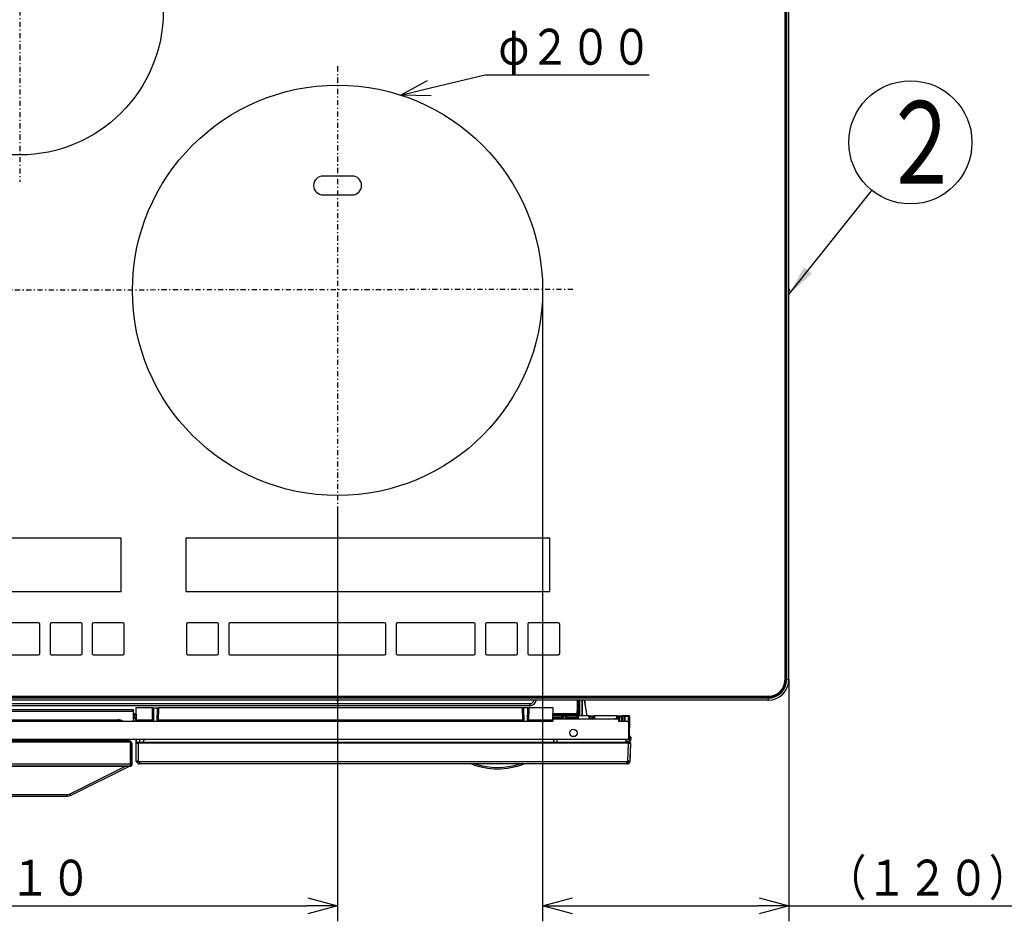
# Model space of a CAD drawing. Extents: x 21 to 584, y 19 to 408.
# Drawn here: x 128 to 224, y 124 to 212 of the extents above; entities that cross this region are included whole.
import ezdxf

# ---------------------------------------------------------------- set-up
doc = ezdxf.new("R2010")
doc.units = 0
doc.linetypes.add('DASHDOT', pattern=[1, 0.5, -0.25, 0, -0.25])
doc.layers.get('0').update_dxf_attribs({"linetype": 'CONTINUOUS'})
doc.layers.get('DEFPOINTS').update_dxf_attribs({"linetype": 'CONTINUOUS'})
doc.layers.add('DD0', color=2, linetype='CONTINUOUS')
doc.layers.add('M0', color=3, linetype='CONTINUOUS')
doc.styles.get("Standard").update_dxf_attribs({"font": 'txt', "bigfont": 'BIGFONT'})
doc.dimstyles.new('LEADSTYL', dxfattribs={"dimtxt": 3.2, "dimasz": 3, "dimexe": 0.18, "dimexo": 0.0625, "dimgap": 1, "dimtad": 0, "dimtih": 1, "dimtoh": 1, "dimdec": 4, "dimzin": 0, "dimtxsty": 'STANDARD', "dimblk1": 'OPEN', "dimblk2": 'OPEN', "dimsah": 1, "dimcen": 0.09, "dimazin": 3, "dimtfac": 1, "dimtdec": 4, "dimtofl": 0, "dimtmove": 0, "dimatfit": 3, "dimtolj": 1, "dimtzin": 0})
doc.dimstyles.get("Standard").update_dxf_attribs({"dimtxt": 3.5, "dimasz": 3, "dimexe": 1.5, "dimexo": 0, "dimgap": 1, "dimtad": 3, "dimtih": 1, "dimtoh": 1, "dimtxsty": 'STANDARD', "dimblk1": 'OPEN', "dimblk2": 'OPEN', "dimsah": 1, "dimcen": 0.09, "dimazin": 3, "dimtfac": 1, "dimtdec": 4, "dimtofl": 0, "dimtmove": 0, "dimatfit": 3, "dimtolj": 1, "dimtzin": 0})

# ---------------------------------------------------------------- blocks, each defined once
blk = doc.blocks.new('_OPEN')
at = {"color": 0}
for p, q in [((0, 0), (-1, 0)), ((-0.965926, 0.258819), (0, 0)), ((0, 0), (-0.965926, -0.258819))]:
    blk.add_line(p, q, dxfattribs=at)
blk = doc.blocks.new('*D0')
at = {"layer": 'DD0'}
for p, q in [((159.020782, 164.582062), (159.020782, 124.328697)), ((97.02079, 164.154449), (97.02079, 124.328697)), ((100.02079, 125.828697), (156.020782, 125.828697))]:
    blk.add_line(p, q, dxfattribs=at)
at = {"layer": 'DEFPOINTS'}
for p in [(159.020782, 164.582062), (97.02079, 164.154449), (159.020782, 125.828697)]:
    blk.add_point(p, dxfattribs=at)
at = {"layer": 'DD0', "xscale": 3, "yscale": 3, "rotation": 180}
blk.add_blockref('_OPEN', (97.02079, 125.828697), dxfattribs=at)
at = {"layer": 'DD0', "xscale": 3, "yscale": 3}
blk.add_blockref('_OPEN', (159.020782, 125.828697), dxfattribs=at)
at = {"layer": 'DD0', "width": 0.833333}
blk.add_text('３１０', height=3.5, dxfattribs=at).set_placement((123.062449, 126.828697))
blk = doc.blocks.new('*D5')
at = {"layer": 'DD0'}
for p, q in [((168.072789, 205.551514), (173.40712, 206.814423)), ((173.40712, 206.814423), (189.40712, 206.814423))]:
    blk.add_line(p, q, dxfattribs=at)
at = {"layer": 'DEFPOINTS'}
for p in [(165.153488, 204.860367), (152.888086, 166.787287)]:
    blk.add_point(p, dxfattribs=at)
at = {"layer": 'DD0', "xscale": 3, "yscale": 3, "rotation": 193.31959}
blk.add_blockref('_OPEN', (165.153488, 204.860367), dxfattribs=at)
at = {"layer": 'DD0', "width": 0.833333}
blk.add_text('φ２００', height=3.5, dxfattribs=at).set_placement((174.698786, 207.814423))
blk = doc.blocks.new('*D7')
at = {"layer": 'DD0'}
for p, q in [((140.451561, 224.52216), (143.435486, 226.370605)), ((143.435486, 226.370605), (159.435486, 226.370605))]:
    blk.add_line(p, q, dxfattribs=at)
at = {"layer": 'DEFPOINTS'}
for p in [(137.901245, 222.942322), (118.140329, 203.105333)]:
    blk.add_point(p, dxfattribs=at)
at = {"layer": 'DD0', "xscale": 3, "yscale": 3, "rotation": 211.77688}
blk.add_blockref('_OPEN', (137.901245, 222.942322), dxfattribs=at)
at = {"layer": 'DD0', "width": 0.833333}
blk.add_text('φ１５０', height=3.5, dxfattribs=at).set_placement((144.727153, 227.370605))
blk = doc.blocks.new('*D14')
at = {"layer": 'DD0'}
for p, q in [((179.020782, 185.823822), (179.020782, 124.328705)), ((203.020782, 147.883835), (203.020782, 124.328705)), ((182.020782, 125.828705), (200.020782, 125.828705)), ((203.020782, 125.828705), (224.820782, 125.828705))]:
    blk.add_line(p, q, dxfattribs=at)
at = {"layer": 'DEFPOINTS'}
for p in [(179.020782, 185.823822), (203.020782, 147.883835), (203.020782, 125.828705)]:
    blk.add_point(p, dxfattribs=at)
at = {"layer": 'DD0', "xscale": 3, "yscale": 3, "rotation": 180}
blk.add_blockref('_OPEN', (179.020782, 125.828705), dxfattribs=at)
at = {"layer": 'DD0', "xscale": 3, "yscale": 3}
blk.add_blockref('_OPEN', (203.020782, 125.828705), dxfattribs=at)
at = {"layer": 'DD0', "width": 0.833333}
blk.add_text('（１２０）', height=3.5, dxfattribs=at).set_placement((206.612452, 126.828705))
blk = doc.blocks.new('LEAD1')
at = {"layer": 'DD0'}
blk.add_circle((214.884369, 200.246979), 6, dxfattribs=at)
at = {"layer": 'DD0', "width": 0.721393}
blk.add_text('２', height=8.04, dxfattribs=at).set_placement((211.984369, 196.226979))

msp = doc.modelspace()

# ---------------------------------------------------------------- linework, layer by layer
at = {"layer": 'M0'}
for p, q in [((202.640786, 245.243823), (202.640786, 147.823827)), ((202.710923, 245.183825), (202.710923, 147.883827)), ((202.720924, 147.883827), (202.720924, 245.183825)), ((202.770295, 147.883827), (202.770295, 245.183825)), ((202.8201, 147.883827), (202.8201, 245.183825)), ((203.020789, 147.883827), (203.020789, 245.183825)), ((160.440787, 196.963828), (157.600787, 196.963828)), ((157.600787, 195.123827), (160.440787, 195.123827)), ((203.080787, 185.883829), (203.080787, 185.803827)), ((137.920787, 161.683827), (118.120787, 161.683827)), ((137.920787, 156.483827), (137.920787, 161.683827)), ((179.720789, 161.683827), (144.220787, 161.683827)), ((144.220787, 161.683827), (144.220787, 156.483827)), ((179.720789, 156.483827), (179.720789, 161.683827)), ((118.120787, 156.483827), (137.920787, 156.483827)), ((144.220787, 156.483827), (179.720789, 156.483827)), ((129.860787, 153.423828), (122.380787, 153.423828)), ((129.980787, 150.423827), (129.980787, 153.303827)), ((130.980787, 153.303827), (130.980787, 150.423827)), ((133.980787, 153.423828), (131.100787, 153.423828)), ((134.100787, 150.423827), (134.100787, 153.303827)), ((135.100787, 153.303827), (135.100787, 150.423827)), ((138.100787, 153.423828), (135.220787, 153.423828)), ((138.220787, 150.423827), (138.220787, 153.303827)), ((144.280787, 153.303827), (144.280787, 150.423827)), ((147.280787, 153.423828), (144.400787, 153.423828)), ((147.400787, 150.423827), (147.400787, 153.303827)), ((148.400786, 153.303827), (148.400786, 150.423827)), ((163.600787, 153.423828), (148.520787, 153.423828)), ((163.720786, 150.423827), (163.720786, 153.303827)), ((164.720788, 153.303827), (164.720788, 150.423827)), ((172.320786, 153.423828), (164.840787, 153.423828)), ((172.440788, 150.423827), (172.440788, 153.303827)), ((173.440787, 153.303827), (173.440787, 150.423827)), ((176.440787, 153.423828), (173.560786, 153.423828)), ((176.560786, 150.423827), (176.560786, 153.303827)), ((177.560788, 153.303827), (177.560788, 150.423827)), ((180.560785, 153.423828), (177.680787, 153.423828)), ((180.680787, 150.423827), (180.680787, 153.303827)), ((122.380787, 150.303827), (129.860787, 150.303827)), ((131.100787, 150.303827), (133.980787, 150.303827)), ((135.220787, 150.303827), (138.100787, 150.303827)), ((144.400787, 150.303827), (147.280787, 150.303827)), ((148.520787, 150.303827), (163.600787, 150.303827)), ((164.840787, 150.303827), (172.320786, 150.303827)), ((173.560786, 150.303827), (176.440787, 150.303827)), ((177.680787, 150.303827), (180.560785, 150.303827)), ((202.710923, 147.883827), (202.720924, 147.883827)), ((202.770295, 147.883827), (202.8201, 147.883827)), ((202.8201, 147.883827), (203.020789, 147.883827)), ((202.710768, 147.823827), (202.640786, 147.823827)), ((186.020785, 146.193691), (54.918395, 146.193691)), ((54.960787, 146.263827), (201.080787, 146.263827)), ((201.020787, 146.183691), (55.020787, 146.183691)), ((201.020787, 146.134322), (55.020787, 146.134322)), ((201.020787, 146.084514), (55.020787, 146.084514)), ((186.020785, 146.193691), (186.020785, 146.183691)), ((201.020785, 146.134322), (201.020785, 146.084514)), ((201.020785, 146.084514), (201.020785, 145.883827)), ((201.080789, 146.193849), (201.080789, 146.263827)), ((201.020787, 145.883827), (55.020787, 145.883827)), ((78.260788, 145.543827), (177.780786, 145.543827)), ((177.780786, 145.343827), (78.260788, 145.343827)), ((139.359289, 145.123827), (139.380236, 143.923827)), ((140.959289, 145.123827), (139.359289, 145.123827)), ((140.981981, 143.823827), (140.959289, 145.123827)), ((140.959289, 145.123827), (141.059275, 145.123827)), ((141.059275, 145.123827), (141.459304, 145.123827)), ((141.059275, 145.123827), (141.081966, 143.823827)), ((141.436612, 143.823827), (141.459304, 145.123827)), ((141.459304, 145.123827), (141.559289, 145.123827)), ((141.559289, 145.123827), (141.536598, 143.823827)), ((177.060786, 145.123827), (141.559289, 145.123827)), ((159.060788, 145.823827), (158.980787, 145.823827)), ((177.083477, 143.823827), (177.060786, 145.123827)), ((177.060786, 145.123827), (177.160772, 145.123827)), ((177.560803, 145.123827), (177.160772, 145.123827)), ((177.160772, 145.123827), (177.183464, 143.823827)), ((177.538112, 143.823827), (177.560803, 145.123827)), ((177.560803, 145.123827), (177.660787, 145.123827)), ((177.660787, 145.123827), (177.638095, 143.823827)), ((180.042284, 145.123827), (177.660787, 145.123827)), ((177.780786, 145.543827), (177.780786, 145.343827)), ((180.023431, 144.043827), (180.042284, 145.123827)), ((182.380789, 145.883827), (182.380789, 144.583827)), ((182.380789, 145.743827), (182.500785, 145.743827)), ((182.380789, 145.523827), (182.40928, 145.523827)), ((182.386559, 144.222082), (182.40928, 145.523827)), ((182.40928, 145.523827), (182.509267, 145.523827)), ((182.509267, 145.523827), (182.486546, 144.222082)), ((182.500785, 145.743827), (182.500785, 145.883827)), ((182.500785, 145.523827), (182.500785, 145.743827)), ((182.582581, 144.343827), (182.590645, 145.883827)), ((182.642573, 144.343827), (182.650637, 145.883827)), ((182.832324, 145.883827), (182.840389, 144.343827)), ((182.900381, 144.343827), (182.892316, 145.883827)), ((183.354538, 144.343827), (183.091247, 145.883827)), ((183.117115, 145.883827), (183.164489, 145.455453)), ((76.360786, 144.983827), (139.080787, 144.983827)), ((139.080787, 144.783827), (76.360786, 144.783827)), ((139.080787, 144.983827), (139.080787, 144.783827)), ((139.080787, 144.783827), (139.080787, 143.823827)), ((139.080787, 144.583827), (139.368715, 144.583827)), ((139.37081, 144.463827), (139.080787, 144.463827)), ((139.372904, 144.343827), (139.080787, 144.343827)), ((139.080787, 144.222082), (139.375029, 144.222082)), ((139.376744, 144.123827), (139.080787, 144.123827)), ((139.276714, 144.123827), (139.281951, 143.823827)), ((180.020785, 144.043827), (180.020785, 143.823827)), ((186.420786, 144.043827), (180.020785, 144.043827)), ((180.141556, 144.123827), (180.024832, 144.123827)), ((180.026543, 144.222082), (180.933177, 144.222082)), ((180.933177, 144.343827), (180.028671, 144.343827)), ((182.180786, 144.463827), (180.030763, 144.463827)), ((180.032861, 144.583827), (182.380789, 144.583827)), ((180.873179, 144.123827), (180.141556, 144.123827)), ((180.141556, 144.123827), (180.142951, 144.043827)), ((180.873179, 144.123827), (180.933177, 144.123827)), ((180.873179, 144.043827), (180.873179, 144.123827)), ((180.933177, 144.043827), (180.933177, 144.343827)), ((180.933177, 144.343827), (181.033176, 144.343827)), ((181.033176, 144.343827), (181.233179, 144.343827)), ((181.033176, 144.343827), (181.033176, 144.043827)), ((181.233179, 144.343827), (181.333178, 144.343827)), ((181.233179, 144.043827), (181.233179, 144.343827)), ((181.333178, 144.343827), (181.333178, 144.043827)), ((182.180786, 144.343827), (181.333178, 144.343827)), ((181.333178, 144.222082), (182.386559, 144.222082)), ((181.333178, 144.123827), (181.393176, 144.123827)), ((182.500785, 144.123827), (181.393176, 144.123827)), ((181.393176, 144.123827), (181.393176, 144.043827)), ((182.180786, 144.343827), (182.180786, 144.463827)), ((182.180786, 144.463827), (182.380789, 144.463827)), ((182.380789, 144.343827), (182.180786, 144.343827)), ((182.380789, 144.583827), (182.380789, 144.463827)), ((182.380789, 144.463827), (182.380789, 144.343827)), ((182.386559, 144.123827), (182.386559, 144.222082)), ((182.500785, 144.123827), (182.500785, 144.343827)), ((183.560413, 144.343827), (182.500785, 144.343827)), ((183.560413, 144.343827), (183.620411, 144.343827)), ((183.560413, 144.043827), (183.560413, 144.343827)), ((183.620411, 144.043827), (183.620411, 144.343827)), ((183.620411, 144.343827), (183.72041, 144.343827)), ((183.72041, 144.343827), (183.920413, 144.343827)), ((183.72041, 144.343827), (183.72041, 144.043827)), ((183.920413, 144.343827), (184.020412, 144.343827)), ((183.920413, 144.043827), (183.920413, 144.343827)), ((184.020412, 144.343827), (184.020412, 144.043827)), ((184.020412, 144.343827), (184.08041, 144.343827)), ((186.248409, 144.343827), (184.08041, 144.343827)), ((184.08041, 144.343827), (184.08041, 144.043827)), ((185.39654, 144.043827), (186.372834, 144.141457)), ((186.313992, 144.07632), (185.989064, 144.043827)), ((186.248409, 144.343827), (186.308413, 144.343827)), ((186.248409, 144.129014), (186.248409, 144.343827)), ((186.308413, 144.135014), (186.308413, 144.343827)), ((186.308413, 144.343827), (186.408412, 144.343827)), ((186.314559, 144.043827), (186.313992, 144.07632)), ((186.372834, 144.141457), (186.372846, 144.141457)), ((186.372846, 144.141457), (186.374551, 144.043827)), ((186.408412, 144.343827), (186.60841, 144.343827)), ((186.408412, 144.343827), (186.408412, 144.043827)), ((186.420786, 144.043827), (186.420786, 143.823827)), ((186.420786, 144.043827), (186.498636, 144.043827)), ((186.503523, 144.323827), (186.496544, 143.923827)), ((186.503523, 144.323827), (186.53351, 144.323827)), ((186.53351, 144.323827), (186.719531, 144.323827)), ((186.60841, 144.343827), (186.708414, 144.343827)), ((186.60841, 144.323827), (186.60841, 144.343827)), ((186.708414, 144.343827), (186.708414, 144.323827)), ((186.708414, 144.343827), (186.768412, 144.343827)), ((186.719531, 144.323827), (186.781501, 144.323827)), ((187.403828, 144.343827), (186.768412, 144.343827)), ((186.768412, 144.343827), (186.768412, 144.323827)), ((186.981499, 144.323827), (186.781501, 144.323827)), ((186.781501, 144.323827), (186.781501, 143.823827)), ((186.981499, 144.323827), (187.080532, 144.323827)), ((186.981499, 143.823827), (186.981499, 144.323827)), ((187.080532, 144.323827), (187.403542, 144.323827)), ((187.396556, 143.923827), (187.403542, 144.323827)), ((187.403476, 144.323827), (187.403828, 144.343827)), ((187.403542, 144.323827), (187.503522, 144.323827)), ((187.503874, 144.343827), (187.403828, 144.343827)), ((187.503522, 144.323827), (187.496543, 143.923827)), ((187.503874, 144.343827), (187.503522, 144.323827)), ((76.020789, 143.823827), (180.020785, 143.823827)), ((77.800786, 143.970934), (137.600787, 143.970934)), ((77.800786, 143.886081), (137.600787, 143.886081)), ((137.600787, 143.886081), (137.600787, 143.970934)), ((139.081981, 143.823827), (139.080787, 143.892229)), ((140.980236, 143.923827), (139.380236, 143.923827)), ((139.381981, 143.823827), (139.380236, 143.923827)), ((139.680189, 143.923827), (139.681935, 143.823827)), ((177.081734, 143.923827), (141.538343, 143.923827)), ((180.020785, 143.923827), (177.639842, 143.923827)), ((179.719639, 143.823827), (179.721385, 143.923827)), ((180.020785, 143.892229), (180.019593, 143.823827)), ((186.496544, 143.923827), (186.420786, 143.923827)), ((186.420786, 143.823827), (187.220788, 143.823827)), ((187.393093, 143.725368), (187.396556, 143.923827)), ((187.420785, 142.043827), (187.420785, 143.623827)), ((187.496543, 143.923827), (187.469631, 142.382082)), ((181.824445, 142.382082), (182.217127, 142.382082)), ((187.507456, 142.285572), (187.420785, 142.285572)), ((187.469661, 142.383827), (187.507456, 142.383827)), ((187.493366, 141.882082), (187.507456, 142.285572)), ((187.507456, 142.383827), (187.507456, 142.285572)), ((187.607395, 142.280337), (187.593305, 141.876847)), ((187.420785, 142.043827), (68.620789, 142.043827)), ((138.747366, 141.890389), (68.794208, 141.890389)), ((68.799478, 141.885119), (138.742096, 141.885119)), ((138.742096, 141.785128), (68.799478, 141.785128)), ((138.367363, 142.023827), (69.174212, 142.023827)), ((69.174212, 142.018154), (138.367363, 142.018154)), ((138.250787, 142.023827), (138.250787, 142.043827)), ((138.270787, 142.043827), (138.270787, 142.023827)), ((138.367363, 142.018154), (138.367363, 142.023827)), ((138.375865, 142.023584), (138.367363, 142.023827)), ((138.374137, 142.017896), (138.376724, 142.022372)), ((138.397817, 141.890389), (138.374137, 142.017896)), ((138.378694, 142.023396), (138.375865, 142.023584)), ((138.376724, 142.022372), (138.37869, 142.023396)), ((138.428852, 141.999027), (138.420367, 142.043827)), ((138.421847, 142.036015), (138.425742, 142.036738)), ((138.425742, 142.036738), (138.437969, 142.039009)), ((138.437969, 142.039009), (138.447055, 142.040696)), ((138.447055, 142.040696), (138.45265, 142.041736)), ((138.45265, 142.041736), (138.454539, 142.042086)), ((138.454216, 142.043827), (138.454539, 142.042086)), ((138.454539, 142.042086), (138.477368, 141.919158)), ((138.477368, 141.919158), (138.482711, 141.890389)), ((138.482726, 142.037003), (138.481433, 142.043827)), ((138.49867, 141.952817), (138.482726, 142.037003)), ((138.510494, 141.890389), (138.49867, 141.952817)), ((138.583211, 142.043827), (138.586534, 142.026282)), ((138.586534, 142.026282), (138.604299, 141.932485)), ((138.628443, 141.890389), (138.597756, 142.043827)), ((138.604299, 141.932485), (138.612272, 141.890389)), ((138.658787, 142.043827), (138.689474, 141.890389)), ((138.742096, 141.885119), (138.747366, 141.890389)), ((138.742096, 141.785128), (138.742096, 141.885119)), ((138.842088, 141.685136), (138.942079, 141.685136)), ((138.842088, 139.666497), (138.842088, 141.685136)), ((138.947349, 141.690407), (138.942079, 141.685136)), ((138.942079, 141.685136), (138.942079, 139.707154)), ((138.947349, 139.765128), (138.947349, 141.690407)), ((139.389056, 139.919505), (139.373667, 141.682954)), ((139.382233, 141.72433), (139.379445, 142.043827)), ((139.38359, 141.727263), (139.380827, 142.043827)), ((139.383676, 141.727441), (139.380914, 142.043827)), ((139.417589, 141.783827), (139.413051, 142.043827)), ((139.473664, 141.783827), (139.417589, 141.783827)), ((139.473664, 141.783827), (139.573659, 141.783827)), ((139.573659, 141.682954), (139.573659, 141.783827)), ((139.573659, 141.783827), (187.384212, 141.783827)), ((187.384212, 141.682954), (139.573659, 141.682954)), ((139.573659, 141.682954), (139.589039, 139.920655)), ((139.713005, 142.043827), (139.717544, 141.783827)), ((140.087449, 141.783827), (140.089255, 141.887318)), ((180.12051, 141.887318), (180.122316, 141.783827)), ((180.122316, 141.783827), (180.126852, 142.043827)), ((180.443263, 141.783827), (180.438721, 142.043827)), ((187.122315, 141.783827), (187.122345, 141.785706)), ((187.122345, 141.785706), (187.122446, 141.791273)), ((187.122446, 141.791273), (187.122601, 141.800318)), ((187.122601, 141.800318), (187.122816, 141.812502)), ((187.122816, 141.812502), (187.123072, 141.827366)), ((187.123072, 141.827366), (187.12337, 141.844353)), ((187.12337, 141.844353), (187.123692, 141.862823)), ((187.123692, 141.862823), (187.124031, 141.882082)), ((187.126851, 142.043827), (187.124031, 141.882082)), ((187.124031, 141.882082), (187.493366, 141.882082)), ((187.322712, 139.921795), (187.384212, 141.682954)), ((187.384212, 141.682954), (187.384212, 141.783827)), ((187.384212, 141.783827), (187.48424, 141.783827)), ((187.486636, 141.785706), (187.486505, 141.783827)), ((187.487024, 141.791273), (187.486636, 141.785706)), ((187.487656, 141.800318), (187.487024, 141.791273)), ((187.488508, 141.812502), (187.487656, 141.800318)), ((187.489545, 141.827366), (187.488508, 141.812502)), ((187.490731, 141.844353), (187.489545, 141.827366)), ((187.492019, 141.862823), (187.490731, 141.844353)), ((187.493366, 141.882082), (187.492019, 141.862823)), ((187.584179, 141.680337), (187.522858, 139.924354)), ((187.586444, 141.680337), (187.536156, 140.240337)), ((187.533891, 140.2403), (187.535387, 140.240296)), ((187.536865, 140.206677), (187.534386, 139.922267)), ((187.535387, 140.240296), (187.536156, 140.240337)), ((187.53621, 140.241897), (187.541783, 140.24201)), ((187.541783, 140.24201), (187.543708, 140.242163)), ((187.546199, 140.527939), (187.543708, 140.242163)), ((68.683779, 139.446826), (138.857796, 139.446826)), ((138.843413, 139.461209), (68.698162, 139.461209)), ((68.69986, 139.666497), (138.841716, 139.666497)), ((132.883248, 136.735626), (138.326677, 139.443799)), ((138.750131, 139.443799), (133.009118, 136.587574)), ((138.750131, 139.443799), (138.326677, 139.443799)), ((138.754948, 139.446196), (138.750131, 139.443799)), ((138.759874, 139.448646), (138.754948, 139.446196)), ((138.841716, 139.666497), (138.842088, 139.666497)), ((138.844334, 139.461213), (138.841716, 139.666497)), ((138.857796, 139.446826), (138.843413, 139.461209)), ((138.942079, 139.707154), (138.943947, 139.560658)), ((138.943947, 139.560658), (138.957788, 139.546818)), ((138.957788, 139.754689), (138.947349, 139.765128)), ((138.957788, 139.546818), (138.957788, 139.754689)), ((139.569538, 139.706767), (139.413003, 139.860594)), ((139.688984, 139.673013), (139.618268, 139.673013)), ((139.622861, 139.683874), (139.626725, 139.683399)), ((139.623267, 139.918315), (187.280947, 139.918315)), ((139.623267, 139.862445), (139.623267, 139.918315)), ((187.280947, 139.862445), (139.623267, 139.862445)), ((139.623267, 139.862445), (139.781186, 139.707259)), ((139.781186, 139.683827), (139.625611, 139.683827)), ((139.626725, 139.683399), (139.634566, 139.683013)), ((139.655813, 139.683013), (139.634566, 139.683013)), ((139.655813, 139.683013), (139.65821, 139.68601)), ((139.663654, 139.683399), (139.655813, 139.683013)), ((139.667194, 139.683827), (139.663654, 139.683399)), ((139.688984, 139.683827), (139.688984, 139.673013)), ((172.072196, 139.673013), (139.688984, 139.673013)), ((139.781186, 139.707259), (187.12576, 139.707259)), ((139.781186, 139.707259), (139.781186, 139.683827)), ((187.12576, 139.683827), (139.781186, 139.683827)), ((187.244928, 139.673013), (177.18938, 139.673013)), ((187.12576, 139.707259), (187.280947, 139.862445)), ((187.12576, 139.707259), (187.12576, 139.683827)), ((187.281322, 139.683827), (187.12576, 139.683827)), ((187.244928, 139.683827), (187.244928, 139.673013)), ((187.315643, 139.673013), (187.244928, 139.673013)), ((187.280947, 139.862445), (187.280947, 139.918315)), ((187.499416, 139.868781), (187.337893, 139.707259)), ((187.505042, 139.845845), (187.343925, 139.684729)), ((187.475913, 139.845282), (187.477904, 139.84155)), ((187.522787, 139.922368), (187.526774, 139.922333)), ((187.526774, 139.922333), (187.53246, 139.922284)), ((187.53246, 139.922284), (187.534386, 139.922267)), ((187.534332, 139.916428), (187.534326, 139.915684)), ((187.53435, 139.918642), (187.534332, 139.916428)), ((187.534386, 139.922267), (187.53435, 139.918642)), ((74.888801, 136.681461), (132.652773, 136.681461)), ((132.652773, 136.503827), (74.888801, 136.503827)), ((132.652773, 136.681461), (132.77115, 136.695184)), ((132.652773, 136.681461), (132.652773, 136.503827)), ((132.8358, 136.525045), (132.652773, 136.503827)), ((132.77115, 136.695184), (132.883248, 136.735626)), ((133.009118, 136.587574), (132.8358, 136.525045)), ((132.883248, 136.735626), (133.009118, 136.587574))]:
    msp.add_line(p, q, dxfattribs=at)
at = {"layer": 'M0', "linetype": 'DASHDOT'}
for p, q in [((128.020787, 229.604686), (128.020787, 196.416705)), ((159.020787, 207.658504), (159.020787, 164.582066)), ((73.660785, 185.803827), (182.020787, 185.943827))]:
    msp.add_line(p, q, dxfattribs=at)
at = {"layer": 'M0'}
for centre, radius in [((128.020787, 213.023827), 14), ((159.020787, 185.823827), 20), ((182.020787, 142.683827), 0.36)]:
    msp.add_circle(centre, radius, dxfattribs=at)
for centre, radius, start, end in [((157.600787, 196.043827), 0.92, 90, 270), ((160.440787, 196.043827), 0.92, 270, 450), ((203.020787, 185.883827), 0.06, 0, 90), ((203.020787, 185.803827), 0.06, 270, 360), ((129.860787, 153.303827), 0.12, 0, 90), ((131.100787, 153.303827), 0.12, 90, 180), ((133.980787, 153.303827), 0.12, 0, 90), ((135.220787, 153.303827), 0.12, 90, 180), ((138.100787, 153.303827), 0.12, 0, 90), ((144.400787, 153.303827), 0.12, 90, 180), ((147.280787, 153.303827), 0.12, 0, 90), ((148.520787, 153.303827), 0.12, 90, 180), ((163.600787, 153.303827), 0.12, 0, 90), ((164.840787, 153.303827), 0.12, 90, 180), ((172.320787, 153.303827), 0.12, 0, 90), ((173.560787, 153.303827), 0.12, 90, 180), ((176.440787, 153.303827), 0.12, 0, 90), ((177.680787, 153.303827), 0.12, 90, 180), ((180.560787, 153.303827), 0.12, 0, 90), ((129.860787, 150.423827), 0.12, 270, 360), ((131.100787, 150.423827), 0.12, 180, 270), ((133.980787, 150.423827), 0.12, 270, 360), ((135.220787, 150.423827), 0.12, 180, 270), ((138.100787, 150.423827), 0.12, 270, 360), ((144.400787, 150.423827), 0.12, 180, 270), ((147.280787, 150.423827), 0.12, 270, 360), ((148.520787, 150.423827), 0.12, 180, 270), ((163.600787, 150.423827), 0.12, 270, 360), ((164.840787, 150.423827), 0.12, 180, 270), ((172.320787, 150.423827), 0.12, 270, 360), ((173.560787, 150.423827), 0.12, 180, 270), ((176.440787, 150.423827), 0.12, 270, 360), ((177.680787, 150.423827), 0.12, 180, 270), ((180.560787, 150.423827), 0.12, 270, 360), ((201.020787, 147.883827), 1.700136, 270, 360), ((201.020787, 147.883827), 1.749505, 270, 360), ((201.020787, 147.883827), 1.799313, 270, 360), ((201.020787, 147.883827), 2, 270, 360), ((201.080787, 147.823827), 1.56, 270, 360), ((158.980787, 145.883827), 0.06, 180, 270), ((159.060787, 145.883827), 0.06, 270, 360), ((177.780787, 145.943827), 0.6, 270, 354.26083), ((177.780787, 145.943827), 0.4, 270, 351.373073), ((182.436552, 145.654949), 1.433739, 268.001735, 271.998265), ((182.38656, 144.223827), 0.1, 270, 359), ((137.622521, 143.263074), 0.708193, 52.354764, 91.758656), ((137.605831, 143.094033), 0.792064, 67.12905, 90.364906), ((187.220787, 143.623827), 0.2, 0, 90), ((187.446549, 145.356522), 1.433566, 268.001494, 271.998506), ((187.43688, 143.010692), 0.629462, 268.534832, 272.982465), ((187.369646, 142.383827), 0.1, 300.757854, 359), ((187.507456, 142.283827), 0.1, 358, 450), ((187.482368, 140.850094), 1.435697, 85.00407, 88.998716), ((138.742079, 141.685119), 0.2, 0.004909, 89.995091), ((138.747349, 141.690389), 0.200001, 0.005161, 89.994946), ((139.473663, 141.683827), 0.1, 90, 180.5), ((140.289225, 141.883827), 0.2, 126.869898, 179), ((179.920538, 141.883827), 0.2, 1, 53.130102), ((187.484241, 141.683827), 0.1, 358, 450), ((187.468277, 140.446604), 1.435697, 85.00407, 88.998716), ((187.44371, 140.243036), 0.1, 332.453065, 359.5), ((187.436218, 140.243827), 0.1, 345.791654, 358), ((138.857796, 139.546818), 0.1, 270, 360), ((138.857777, 139.546837), 0.100011, 270.011431, 359.988782), ((139.494823, 138.915466), 1.009594, 84.645322, 96.013414), ((139.467992, 139.920281), 0.078939, 180.56342, 230.352942), ((137.184413, 139.898902), 2.20474, 0.469158, 0.535418), ((139.469076, 139.917653), 0.08, 180.5, 225.5), ((139.529485, 136.931474), 2.930161, 88.990169, 92.187829), ((139.625611, 139.763827), 0.08, 225.5, 270), ((91.441177, 146.296555), 48.568186, 352.385811, 352.456592), ((139.618268, 139.713013), 0.04, 225.5, 270), ((139.63965, 139.763827), 0.08, 270, 315), ((174.630787, 146.188657), 7, 248.560833, 291.439167), ((174.630787, 146.186702), 6.86, 251.431015, 288.568985), ((187.281323, 139.763827), 0.08, 270, 315), ((187.31564, 139.713013), 0.04, 270, 315), ((187.435508, 138.927925), 1.00025, 84.990081, 96.47491), ((222.640739, 145.590508), 35.770062, 189.118476, 189.215978), ((187.276685, 143.767934), 3.906629, 270.817292, 273.214114), ((187.444191, 139.925261), 0.090245, 291.936557, 358.098714), ((187.443748, 139.927159), 0.07916, 311.037125, 357.969286), ((187.442846, 139.92535), 0.08, 315, 358), ((187.43433, 139.916556), 0.1, 315, 359.5), ((187.717649, 139.91699), 0.19493, 177.835068, 178.363247)]:
    msp.add_arc(centre, radius, start, end, dxfattribs=at)
for centre, major_axis, ratio, start_param, end_param in [((186.31399, 144.075273), (0.058852, 0.066182), 0.007857, 0.00853104, 1.5619607), ((186.7815, 126.34351), (0, 22.915985), 0.017455, 0.668714986, 0.703163836), ((186.7815, 126.338275), (0, 22.915985), 0.004364, 0.668346379, 0.702810434), ((186.9815, 143.527881), (0, 5.728996), 0.017455, 4.764069551, 4.851772756), ((138.370845, 141.999403), (0.040822, -0.002021), 0.456667, 1.512700436, 1.678790482), ((138.37905, 141.900899), (-0.021463, 0.115569), 0.850738, 4.71238898, 6.117095261), ((138.742079, 141.685119), (0.070723, 0.070723), 0.999829, 5.497872813, 0.785312495), ((139.573667, 141.683827), (0.2, 0.000873), 0.004363, 3.141592654, 4.712369944), ((187.38418, 141.683827), (0.2, -0.00349), 0.004359, 4.712617416, 3.141592654), ((138.842087, 139.707154), (0.1, 0.000638), 0.406543, 4.709796892, 6.26750325), ((138.842104, 139.56251), (-0.039485, 0.093588), 0.981895, 2.748850738, 2.75805564), ((138.843956, 139.560658), (0.092244, 0.038899), 0.99222, 4.319886232, 5.881306318), ((139.466361, 140.228769), (0.050806, 0.369545), 0.098998, 3.068010012, 3.19611826), ((139.939489, 139.763827), (0.371359, 0.054527), 0.097778, 3.215532776, 4.257706737), ((139.462177, 140.23288), (0.306701, -0.305086), 0.693466, 5.641178328, 5.763339808), ((139.462177, 140.232182), (0.274637, -0.272209), 0.568931, 5.639937984, 5.762099465), ((139.760939, 139.713013), (0.171467, 0.027176), 0.106643, 3.220324416, 4.262498377), ((186.970196, 139.763827), (0.369104, -0.053998), 0.099576, 5.161963664, 6.209161216), ((187.174219, 139.713013), (0.170464, -0.026911), 0.10856, 5.157194662, 6.204392214), ((187.439249, 140.232182), (0.270653, 0.272984), 0.57229, 3.657699119, 3.80673502), ((187.439249, 140.23288), (0.302622, 0.30633), 0.696685, 3.656451063, 3.805486963), ((187.434828, 139.973623), (-0.064416, 0.131949), 0.374905, 2.784752265, 3.269821718), ((187.454104, 140.247735), (-0.042724, 0.380337), 0.094595, 3.111336424, 3.216939034)]:
    msp.add_ellipse(centre, major_axis=major_axis, ratio=ratio, start_param=start_param, end_param=end_param, dxfattribs=at)

# ---------------------------------------------------------------- block references
at = {"layer": 'DD0'}
msp.add_blockref('LEAD1', (0, 0), dxfattribs=at)

# ---------------------------------------------------------------- dimensions: what is measured, and where the dimension line sits
at = {"layer": 'DD0', "color": 2}
for p1, p2, text, picture, middle in [((118.140329, 203.105333), (137.901245, 222.942322), 'φ１５０', '*D7', (151.435486, 229.120605)), ((152.888086, 166.787287), (165.153488, 204.860367), 'φ２００', '*D5', (181.40712, 209.564423))]:
    dim = msp.add_diameter_dim_2p(p1=p1, p2=p2, text=text, dimstyle='STANDARD', override={"dimtxt": 3.5}, dxfattribs=at)
    dim.commit()
    dim.dimension.update_dxf_attribs({"geometry": picture, "text_midpoint": middle, "dimtype": 163})
for base, p1, p2, text, override, picture, middle in [((203.020782, 125.828705), (179.020782, 185.823822), (203.020782, 147.883835), '（１２０）', {"dimtxt": 3.5, "dimexe": 1.5, "dimexo": 0, "dimtih": 1, "dimtoh": 1}, '*D14', (215.070785, 128.578705)), ((159.020782, 125.828697), (97.02079, 164.154449), (159.020782, 164.582062), '３１０', {"dimtxt": 3.5, "dimexe": 1.500004, "dimexo": 6.21523e-06, "dimtih": 1, "dimtoh": 1}, '*D0', (128.020782, 128.578697))]:
    dim = msp.add_linear_dim(base=base, p1=p1, p2=p2, text=text, dimstyle='STANDARD', override=override, dxfattribs=at)
    dim.commit()
    dim.dimension.update_dxf_attribs({"geometry": picture, "text_midpoint": middle, "dimtype": 160})

# ---------------------------------------------------------------- leaders
at = {"layer": 'DD0'}
msp.add_leader([(203.020782, 185.426926), (211.13475, 195.562927)], dimstyle='LEADSTYL', dxfattribs=at)

doc.saveas('drawing.dxf')
